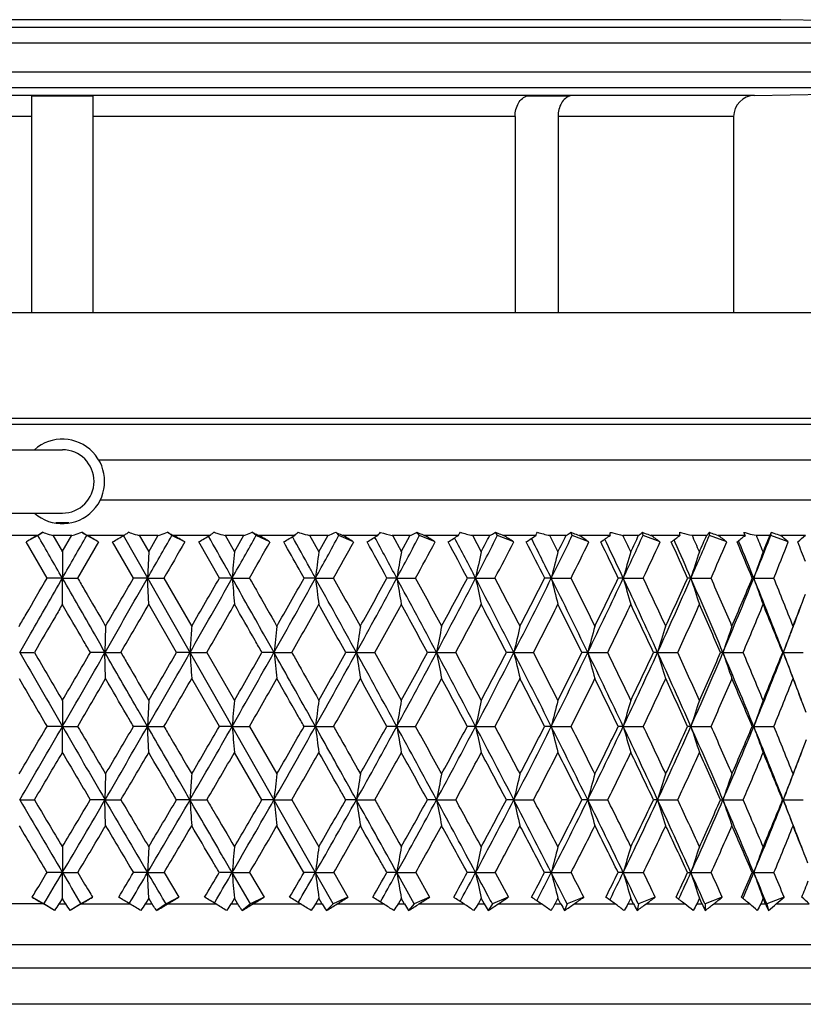
# Model space of a CAD drawing. Units: millimetres. Extents: x 0 to 297, y 0 to 210.
# Drawn here: x 68 to 83, y 89 to 108 of the extents above; entities that cross this region are included whole.
import ezdxf

# ---------------------------------------------------------------- set-up
doc = ezdxf.new("R2010")
doc.units = ezdxf.units.MM
doc.header["$LTSCALE"] = 16.335
doc.layers.get('0').update_dxf_attribs({"linetype": 'CONTINUOUS'})
doc.layers.add('A_STD', color=7, linetype='CONTINUOUS')

msp = doc.modelspace()

# ---------------------------------------------------------------- linework, layer by layer
at = {"color": 7, "linetype": 'Continuous'}
for p, q in [((82.538, 107.949), (55.355, 107.949)), ((90.602, 107.808), (82.538, 107.949)), ((47.291, 107.808), (90.602, 107.808)), ((46.996, 107.508), (90.896, 107.508)), ((46.996, 106.963), (90.896, 106.963)), ((47.291, 106.663), (90.602, 106.663)), ((82.039, 106.514), (90.602, 106.663)), ((82.039, 106.514), (55.853, 106.514)), ((68.371, 106.507), (69.521, 106.507)), ((68.371, 102.407), (68.371, 106.507)), ((69.521, 106.507), (69.521, 102.407)), ((77.742, 106.507), (78.555, 106.507)), ((68.371, 106.114), (60.382, 106.114)), ((77.511, 106.114), (69.521, 106.114)), ((77.511, 106.114), (77.511, 102.407)), ((81.646, 106.114), (78.324, 106.114)), ((78.324, 106.114), (78.324, 102.407)), ((52.196, 102.407), (85.696, 102.407)), ((50.196, 100.407), (87.696, 100.407)), ((46.086, 99.807), (68.946, 99.807)), ((69.634, 99.615), (87.196, 99.615)), ((69.666, 98.857), (87.196, 98.857)), ((46.046, 98.607), (68.946, 98.607)), ((68.579, 98.243), (68.484, 98.186)), ((68.85, 98.421), (68.826, 98.42)), ((69.067, 98.42), (69.043, 98.421)), ((69.409, 98.186), (69.314, 98.243)), ((71.019, 98.186), (70.934, 98.243)), ((72.613, 98.186), (72.54, 98.243)), ((74.18, 98.186), (74.118, 98.243)), ((75.706, 98.186), (75.656, 98.243)), ((77.182, 98.186), (77.144, 98.243)), ((78.594, 98.186), (78.569, 98.243)), ((79.933, 98.186), (79.922, 98.243)), ((81.189, 98.186), (81.19, 98.243)), ((82.351, 98.186), (82.365, 98.243)), ((68.478, 98.186), (67.78, 98.186)), ((68.658, 97.376), (68.261, 98.061)), ((68.484, 98.186), (68.263, 98.062)), ((69.128, 98.186), (68.765, 98.186)), ((68.766, 98.187), (68.948, 97.874)), ((68.945, 97.874), (69.127, 98.187)), ((69.632, 98.061), (69.235, 97.376)), ((69.63, 98.062), (69.409, 98.186)), ((70.113, 98.186), (69.415, 98.186)), ((70.293, 97.376), (69.897, 98.061)), ((74.073, 91.207), (70.101, 98.18)), ((70.761, 98.186), (70.4, 98.186)), ((70.401, 98.187), (70.582, 97.874)), ((70.58, 97.874), (70.76, 98.187)), ((71.261, 98.062), (71.019, 98.186)), ((71.74, 98.186), (71.047, 98.186)), ((71.918, 97.376), (71.526, 98.061)), ((72.381, 98.186), (72.024, 98.186)), ((72.025, 98.187), (72.204, 97.874)), ((72.202, 97.874), (72.38, 98.187)), ((72.874, 98.062), (72.613, 98.186)), ((73.345, 98.186), (72.663, 98.186)), ((73.974, 98.186), (73.624, 98.186)), ((73.625, 98.187), (73.801, 97.874)), ((73.799, 97.874), (73.974, 98.187)), ((74.457, 98.062), (74.18, 98.186)), ((74.917, 98.186), (74.251, 98.186)), ((75.529, 98.186), (75.189, 98.186)), ((75.19, 98.187), (75.361, 97.874)), ((75.359, 97.874), (75.529, 98.187)), ((75.998, 98.062), (75.706, 98.186)), ((76.443, 98.186), (75.798, 98.186)), ((77.035, 98.186), (76.706, 98.186)), ((76.707, 98.187), (76.872, 97.874)), ((77.485, 98.062), (77.182, 98.186)), ((77.913, 98.186), (77.293, 98.186)), ((78.478, 98.186), (78.164, 98.186)), ((78.165, 98.187), (78.323, 97.874)), ((78.908, 98.062), (78.594, 98.186)), ((79.314, 98.186), (78.724, 98.186)), ((79.24, 98.051), (79.21, 98.114)), ((79.849, 98.186), (79.552, 98.186)), ((80.254, 98.062), (79.933, 98.186)), ((80.636, 98.186), (80.082, 98.186)), ((80.54, 98.051), (80.519, 98.1)), ((81.137, 98.186), (80.859, 98.186)), ((81.515, 98.062), (81.189, 98.186)), ((81.869, 98.186), (81.354, 98.186)), ((81.753, 98.051), (81.739, 98.083)), ((82.332, 98.186), (82.076, 98.186)), ((82.68, 98.062), (82.351, 98.186)), ((83.004, 98.186), (82.532, 98.186)), ((68.946, 97.873), (68.946, 97.377)), ((70.581, 97.873), (70.559, 97.377)), ((68.946, 97.377), (68.659, 97.377)), ((68.946, 96.881), (68.946, 97.377)), ((68.946, 97.377), (69.234, 97.377)), ((70.559, 97.377), (70.294, 97.377)), ((70.581, 96.881), (70.559, 97.377)), ((70.559, 97.377), (70.867, 97.377)), ((70.868, 97.377), (71.395, 96.463)), ((72.159, 97.377), (71.919, 97.377)), ((72.159, 97.377), (72.485, 97.377)), ((73.735, 97.377), (73.521, 97.377)), ((73.735, 97.377), (74.076, 97.377)), ((75.274, 97.377), (75.088, 97.377)), ((75.274, 97.377), (75.629, 97.377)), ((76.765, 97.377), (76.609, 97.377)), ((76.765, 97.377), (77.13, 97.377)), ((78.196, 97.377), (78.071, 97.377)), ((78.196, 97.377), (78.569, 97.377)), ((79.558, 97.377), (79.464, 97.377)), ((79.558, 97.377), (79.935, 97.377)), ((80.838, 97.377), (80.777, 97.377)), ((80.838, 97.377), (81.218, 97.377)), ((82.028, 97.377), (82, 97.377)), ((82.028, 97.377), (82.406, 97.377)), ((71.107, 95.968), (70.58, 96.88)), ((69.764, 96.463), (69.753, 95.968)), ((68.14, 95.968), (68.416, 95.968)), ((69.753, 95.968), (69.477, 95.968)), ((69.764, 95.474), (69.753, 95.968)), ((69.753, 95.968), (70.052, 95.968)), ((71.361, 95.968), (71.108, 95.968)), ((71.361, 95.968), (71.679, 95.968)), ((71.68, 95.969), (72.204, 95.061)), ((72.951, 95.968), (72.723, 95.968)), ((72.951, 95.968), (73.285, 95.968)), ((74.51, 95.968), (74.309, 95.968)), ((74.51, 95.968), (74.859, 95.968)), ((76.026, 95.968), (75.855, 95.968)), ((76.026, 95.968), (76.387, 95.968)), ((77.489, 95.968), (77.348, 95.968)), ((77.489, 95.968), (77.859, 95.968)), ((78.887, 95.968), (78.777, 95.968)), ((78.887, 95.968), (79.262, 95.968)), ((80.209, 95.968), (80.131, 95.968)), ((80.209, 95.968), (80.588, 95.968)), ((81.445, 95.968), (81.4, 95.968)), ((81.445, 95.968), (81.825, 95.968)), ((82.586, 95.968), (82.574, 95.968)), ((82.586, 95.968), (82.963, 95.968)), ((71.917, 94.567), (71.393, 95.473)), ((68.946, 95.06), (68.946, 94.568)), ((70.581, 95.06), (70.559, 94.568)), ((68.946, 94.568), (68.658, 94.568)), ((68.946, 94.076), (68.946, 94.568)), ((68.946, 94.568), (69.235, 94.568)), ((70.559, 94.568), (70.293, 94.568)), ((70.581, 94.076), (70.559, 94.568)), ((70.559, 94.568), (70.868, 94.568)), ((72.159, 94.568), (71.918, 94.568)), ((72.159, 94.568), (72.486, 94.568)), ((72.487, 94.568), (73.006, 93.668)), ((73.735, 94.568), (73.52, 94.568)), ((73.735, 94.568), (74.077, 94.568)), ((75.274, 94.568), (75.088, 94.568)), ((75.274, 94.568), (75.63, 94.568)), ((76.765, 94.568), (76.608, 94.568)), ((76.765, 94.568), (77.131, 94.568)), ((78.196, 94.568), (78.071, 94.568)), ((78.196, 94.568), (78.57, 94.568)), ((79.558, 94.568), (79.464, 94.568)), ((79.558, 94.568), (79.936, 94.568)), ((80.838, 94.568), (80.776, 94.568)), ((80.838, 94.568), (81.218, 94.568)), ((82.028, 94.568), (82.407, 94.568)), ((72.721, 93.177), (72.202, 94.076)), ((69.764, 93.667), (69.753, 93.178)), ((68.14, 93.178), (68.417, 93.178)), ((69.753, 93.178), (69.475, 93.178)), ((69.764, 92.69), (69.753, 93.178)), ((69.753, 93.178), (70.053, 93.178)), ((71.361, 93.178), (71.107, 93.178)), ((71.361, 93.178), (71.68, 93.178)), ((72.951, 93.178), (72.722, 93.178)), ((72.951, 93.178), (73.286, 93.178)), ((73.288, 93.179), (73.801, 92.288)), ((74.51, 93.178), (74.308, 93.178)), ((74.51, 93.178), (74.86, 93.178)), ((76.026, 93.178), (75.854, 93.178)), ((76.026, 93.178), (76.388, 93.178)), ((77.489, 93.178), (77.347, 93.178)), ((77.489, 93.178), (77.86, 93.178)), ((78.887, 93.178), (78.776, 93.178)), ((78.887, 93.178), (79.263, 93.178)), ((80.209, 93.178), (80.13, 93.178)), ((80.209, 93.178), (80.589, 93.178)), ((81.445, 93.178), (81.825, 93.178)), ((82.586, 93.178), (82.574, 93.178)), ((82.586, 93.178), (82.964, 93.178)), ((73.518, 91.801), (73.004, 92.689)), ((68.946, 92.287), (68.946, 91.802)), ((70.581, 92.287), (70.559, 91.802)), ((68.946, 91.802), (68.657, 91.802)), ((68.946, 91.802), (69.236, 91.802)), ((68.946, 91.317), (68.946, 91.802)), ((70.559, 91.802), (70.292, 91.802)), ((70.559, 91.802), (70.869, 91.802)), ((70.581, 91.317), (70.559, 91.802)), ((70.87, 91.802), (71.148, 91.336)), ((72.159, 91.802), (71.917, 91.802)), ((72.505, 91.207), (72.159, 91.802)), ((72.159, 91.802), (72.487, 91.802)), ((72.489, 91.802), (72.763, 91.336)), ((73.735, 91.802), (73.519, 91.802)), ((73.735, 91.802), (74.079, 91.802)), ((74.08, 91.802), (74.349, 91.336)), ((75.274, 91.802), (75.086, 91.802)), ((75.603, 91.207), (75.274, 91.802)), ((75.274, 91.802), (75.631, 91.802)), ((75.632, 91.802), (75.893, 91.336)), ((76.765, 91.802), (76.607, 91.802)), ((76.765, 91.802), (77.132, 91.802)), ((77.134, 91.802), (77.385, 91.336)), ((78.196, 91.802), (78.069, 91.802)), ((78.196, 91.802), (78.571, 91.802)), ((79.558, 91.802), (79.462, 91.802)), ((79.558, 91.802), (79.937, 91.802)), ((80.838, 91.802), (81.219, 91.802)), ((82.028, 91.802), (82.408, 91.802)), ((68.59, 91.207), (67.668, 91.207)), ((68.595, 91.207), (68.377, 91.335)), ((68.797, 91.083), (68.59, 91.207)), ((68.797, 91.083), (68.595, 91.207)), ((68.88, 91.207), (69.013, 91.207)), ((68.947, 91.317), (68.881, 91.206)), ((69.012, 91.206), (68.945, 91.317)), ((69.298, 91.207), (69.096, 91.083)), ((69.303, 91.207), (69.096, 91.083)), ((69.516, 91.335), (69.298, 91.207)), ((69.303, 91.207), (70.225, 91.207)), ((70.213, 91.215), (70.267, 91.306)), ((70.515, 91.207), (70.646, 91.207)), ((70.582, 91.317), (70.516, 91.206)), ((70.646, 91.206), (70.58, 91.317)), ((70.909, 91.207), (70.729, 91.083)), ((71.147, 91.335), (70.909, 91.207)), ((70.935, 91.207), (71.851, 91.207)), ((71.822, 91.224), (71.87, 91.306)), ((72.137, 91.207), (72.267, 91.207)), ((72.204, 91.317), (72.138, 91.206)), ((72.267, 91.206), (72.202, 91.317)), ((72.505, 91.207), (72.348, 91.083)), ((72.762, 91.335), (72.505, 91.207)), ((72.553, 91.207), (73.454, 91.207)), ((73.41, 91.235), (73.451, 91.306)), ((73.735, 91.207), (73.863, 91.207)), ((73.801, 91.317), (73.737, 91.206)), ((73.862, 91.206), (73.799, 91.317)), ((74.073, 91.207), (73.942, 91.083)), ((74.347, 91.335), (74.073, 91.207)), ((74.143, 91.207), (75.023, 91.207)), ((74.964, 91.245), (74.998, 91.306)), ((75.297, 91.207), (75.421, 91.207)), ((75.361, 91.317), (75.299, 91.206)), ((75.421, 91.206), (75.359, 91.317)), ((75.603, 91.207), (75.497, 91.083)), ((75.892, 91.335), (75.603, 91.207)), ((75.693, 91.207), (76.546, 91.207)), ((76.471, 91.256), (76.498, 91.306)), ((76.811, 91.207), (76.93, 91.207)), ((76.872, 91.317), (76.812, 91.206)), ((76.93, 91.206), (76.87, 91.317)), ((77.082, 91.207), (77.003, 91.083)), ((77.383, 91.335), (77.082, 91.207)), ((77.192, 91.207), (78.011, 91.207)), ((77.922, 91.268), (77.942, 91.306)), ((78.264, 91.207), (78.379, 91.207)), ((78.323, 91.317), (78.266, 91.206)), ((78.378, 91.206), (78.321, 91.317)), ((78.499, 91.207), (78.447, 91.083)), ((78.81, 91.335), (78.499, 91.207)), ((78.628, 91.207), (79.407, 91.207)), ((79.304, 91.281), (79.316, 91.306)), ((79.647, 91.207), (79.755, 91.207)), ((79.703, 91.317), (79.648, 91.206)), ((79.755, 91.206), (79.701, 91.317)), ((79.844, 91.207), (79.819, 91.083)), ((80.163, 91.335), (79.844, 91.207)), ((79.991, 91.207), (80.724, 91.207)), ((80.608, 91.296), (80.612, 91.306)), ((80.948, 91.207), (81.049, 91.207)), ((81, 91.317), (80.95, 91.206)), ((81.049, 91.206), (80.999, 91.317)), ((81.429, 91.335), (81.105, 91.207)), ((81.105, 91.207), (81.108, 91.083)), ((81.27, 91.207), (81.95, 91.207)), ((81.822, 91.313), (81.826, 91.322)), ((82.158, 91.207), (82.251, 91.207)), ((82.206, 91.317), (82.159, 91.206)), ((82.252, 91.206), (82.205, 91.317)), ((82.601, 91.335), (82.274, 91.207)), ((82.274, 91.207), (82.305, 91.083)), ((82.454, 91.207), (83.078, 91.207)), ((87.03, 89.99), (50.863, 89.99)), ((86.082, 89.307), (51.811, 89.307))]:
    msp.add_line(p, q, dxfattribs=at)
for centre, radius, start, end in [((82.046, 106.114), 0.4, 91, 180), ((68.946, 99.207), 0.8, 228.6356, 131.3891), ((68.946, 99.207), 0.6, 270, 90), ((68.947, 79.562), 18.859, 90.1473, 90.2932), ((68.946, 79.724), 18.696, 90.0001, 90.1472), ((68.946, 79.643), 18.777, 89.7065, 89.9996), ((74.29, 91.658), 7.75, 121.824, 121.983), ((73.256, 96.176), 2.519, 124.8436, 125.2936), ((75.544, 100.035), 1.883, 252.1488, 259.1283), ((77.063, 100.096), 1.943, 252.4896, 259.3947), ((78.52, 100.122), 1.968, 252.6791, 259.5891), ((79.913, 100.156), 2.003, 252.783, 253.9391), ((81.214, 100.131), 1.977, 252.736, 253.9044), ((82.423, 100.08), 1.926, 252.5637, 254.9344), ((-214.809, 258.98), 329.342, 330.61435, 330.77587), ((-200.519, 252.712), 314.104, 330.36076, 330.50443), ((-141.282, 216.14), 245.635, 331.08617, 331.3017), ((-132.578, 212.543), 236.58, 330.86961, 331.05937), ((-218.036, -63.094), 334.174, 28.69834, 28.83233), ((-206.568, -54.069), 319.954, 28.25109, 28.40903), ((-96.441, 189.647), 194.935, 331.74888, 332.01869), ((-90.402, 187.257), 188.8, 331.57115, 331.8073), ((-139.339, -16.822), 244.284, 27.87098, 28.0529), ((-133.278, -11.479), 236.575, 27.39563, 27.60375), ((-66.02, 171.376), 160.821, 332.60431, 332.92873), ((-68.161, 173.988), 163.79, 332.30889, 332.43261), ((-61.464, 169.625), 156.296, 332.46741, 332.75026), ((-92.347, 11.114), 191.007, 26.84752, 27.07808), ((-88.729, 14.712), 186.272, 26.34553, 26.60343), ((-43.92, 157.851), 136.27, 333.65438, 334.03364), ((-45.265, 159.851), 138.257, 333.36663, 333.51181), ((-40.278, 156.476), 132.732, 333.56049, 333.89028), ((-60.955, 30.02), 155.738, 25.62606, 25.90592), ((79.905, 100.126), 1.972, 253.9214, 259.6867), ((-54.585, 34.179), 148.627, 25.37551, 25.50928), ((-27.107, 147.341), 117.787, 334.9007, 335.33484), ((-27.929, 148.928), 119.125, 334.62258, 334.78928), ((-24.074, 146.204), 114.902, 334.85212, 335.22892), ((-38.453, 43.779), 130.722, 24.20533, 24.53496), ((81.209, 100.111), 1.956, 253.8905, 259.6984), ((-13.91, 138.881), 103.44, 336.34409, 336.83279), ((-33.776, 46.964), 125.561, 23.92002, 24.07654), ((-14.362, 140.176), 104.322, 336.0778, 336.26593), ((-11.305, 137.908), 101.013, 336.34321, 336.76675), ((-21.556, 54.301), 112.157, 22.5853, 22.96486), ((82.419, 100.064), 1.909, 254.9252, 259.6358), ((-3.336, 131.894), 92.079, 337.98404, 338.52643), ((-18, 56.847), 108.279, 22.26552, 22.44481), ((-3.512, 132.973), 92.625, 337.73202, 337.94132), ((-1.05, 131.039), 89.991, 338.03318, 338.50272), ((-8.837, 62.5), 98.352, 20.96605, 21.19644), ((267.343, 80.553), 195.908, 174.92807, 175.07378), ((205.93, 80.394), 133.282, 172.46433, 172.67949), ((176.586, 80.177), 102.761, 170.08425, 170.36504), ((160.027, 79.911), 85.075, 167.81102, 168.15275), ((149.818, 79.601), 73.794, 165.66445, 166.06182), ((-58.59, 32.666), 152.553, 25.09917, 25.37928), ((143.193, 79.259), 66.164, 163.66075, 164.1081), ((-36.903, 45.8), 128.542, 23.65575, 23.98445), ((138.868, 78.861), 60.913, 161.81303, 162.30372), ((-20.553, 55.898), 110.649, 22.01579, 22.39309), ((135.846, 78.487), 57.037, 160.1298, 160.6591), ((-357.444, 341.188), 492.575, 330.14336, 330.33209), ((-385.119, 360.74), 526.08, 329.84435, 329.95939), ((-213.853, 258.44), 328.245, 330.332, 330.61455), ((-225.403, 267.584), 342.593, 330.03402, 330.21029), ((257.666, 113.366), 186.194, 184.92618, 185.07937), ((-141.045, 216.008), 245.365, 330.70993, 331.08635), ((-147.095, 221.425), 253.099, 330.41415, 330.65177), ((-345.253, -134.053), 478.654, 28.72182, 28.91425), ((199.378, 113.517), 126.676, 187.32044, 187.54665), ((-317.681, -121.092), 448.557, 29.01323, 29.1468), ((-96.608, 189.736), 195.125, 331.27843, 331.74899), ((-100.161, 193.381), 199.822, 330.98613, 331.28535), ((-201.895, -51.563), 314.652, 27.96107, 28.25184), ((171.567, 113.724), 97.671, 189.63488, 189.93009), ((-189.057, -46.007), 301.029, 28.24736, 28.445), ((-66.397, 171.571), 161.246, 332.03922, 332.60438), ((-68.63, 174.235), 164.321, 331.75185, 332.11298), ((-129.412, -9.481), 232.223, 27.00602, 27.39674), ((155.906, 113.978), 80.863, 191.84715, 192.20643), ((-121.895, -6.443), 224.478, 27.28562, 27.5484), ((-44.403, 158.091), 136.81, 332.99428, 333.65443), ((-45.85, 160.146), 138.911, 332.71345, 333.13679), ((-85.387, 16.361), 182.546, 25.85477, 26.34706), ((146.276, 114.273), 70.144, 193.93808, 194.35584), ((-80.375, 18.286), 177.537, 26.12593, 26.45489), ((-27.709, 147.623), 118.452, 334.14578, 334.90047), ((-28.568, 149.233), 119.833, 333.87303, 334.35872), ((-55.701, 34.014), 149.364, 24.50595, 25.10116), ((140.048, 114.598), 62.894, 195.89179, 196.36208), ((-52.059, 35.37), 145.835, 24.76667, 25.16273), ((-14.527, 139.152), 104.113, 335.49473, 336.34375), ((-15.009, 140.465), 105.031, 335.23218, 335.78003), ((-34.315, 46.928), 125.719, 22.95924, 23.6582), ((136.002, 114.978), 57.904, 197.69619, 198.21203), ((-31.502, 47.964), 123.076, 23.20728, 23.67099), ((-3.929, 132.134), 92.718, 337.04158, 337.9836), ((-4.133, 133.23), 93.297, 336.79149, 337.40077), ((-18.226, 56.834), 108.141, 21.21596, 22.01868), ((133.189, 115.334), 54.221, 199.3409, 199.8972), ((-15.948, 57.678), 106.065, 21.44884, 21.98023), ((4.649, 127.158), 83.935, 338.54999, 338.99539), ((-328.451, 327.522), 460.893, 329.84081, 329.97193), ((-199.772, 252.285), 313.243, 330.06422, 330.25664), ((-132.498, 212.497), 236.488, 330.47843, 330.73219), ((-371.617, -152.756), 510.6, 29.15144, 29.26876), ((-90.7, 187.418), 189.138, 331.0849, 331.40022), ((-212.505, -60.075), 327.873, 28.4196, 28.60107), ((-61.982, 169.895), 156.881, 331.88558, 332.26278), ((-134.785, -14.425), 239.138, 27.49213, 27.73888), ((-40.919, 156.795), 133.448, 332.88266, 333.32199), ((-88.413, 13.094), 186.602, 26.36691, 26.68006), ((-24.769, 146.532), 115.67, 334.07819, 334.57971), ((-57.474, 31.678), 151.882, 25.04219, 25.42274), ((-12.005, 138.217), 101.778, 335.47365, 336.03706), ((-35.337, 45.167), 127.311, 23.51715, 23.96581), ((-1.715, 131.309), 90.709, 337.06939, 337.69381), ((-18.754, 55.454), 109.128, 21.79254, 22.30947), ((4.653, 126.22), 83.599, 338.78506, 339.42496), ((231.578, 78.865), 159.546, 173.66756, 173.84624), ((189.968, 78.673), 116.747, 171.23516, 171.4807), ((168.047, 78.426), 93.678, 168.8989, 169.20703), ((155.033, 78.131), 79.569, 166.68039, 167.04612), ((146.771, 77.798), 70.274, 164.5977, 165.01559), ((141.43, 77.402), 63.975, 162.66572, 163.1292), ((137.73, 77.025), 59.387, 160.89457, 161.39882), ((135.204, 76.642), 56.055, 159.2926, 159.8321), ((490.225, 338.251), 486.679, 209.8564, 210.04669), ((518.218, 357.951), 520.533, 210.21827, 210.33402), ((-379.666, 357.566), 519.771, 329.66589, 329.78182), ((-352.332, 338.251), 486.679, 329.95331, 330.1436), ((-211.22, 256.938), 325.213, 330.04793, 330.33228), ((-222.62, 265.975), 339.379, 329.7609, 329.93821), ((313.192, 111.692), 242.342, 183.72016, 183.83723), ((-139.628, 215.212), 243.739, 330.33206, 330.71021), ((-145.663, 220.609), 251.451, 330.04653, 330.28509), ((219.923, 111.814), 147.824, 186.15373, 186.34637), ((-95.891, 189.342), 194.306, 330.80673, 331.27869), ((-99.531, 193.03), 199.101, 330.52392, 330.8237), ((-335.586, -128.759), 467.633, 28.52677, 28.72225), ((181.489, 111.993), 108.173, 188.51927, 188.78398), ((-308.933, -116.246), 438.557, 28.80451, 28.94001), ((-66.138, 171.433), 160.952, 331.47357, 332.03947), ((-68.439, 174.131), 164.104, 331.1947, 331.55595), ((-194.795, -47.798), 306.615, 27.6659, 27.96178), ((161.294, 112.223), 86.803, 190.79294, 191.12512), ((-182.447, -42.462), 293.529, 27.93803, 28.13888), ((-44.449, 158.113), 136.861, 332.33456, 332.99454), ((-45.933, 160.188), 139.004, 332.06104, 332.48395), ((-123.649, -6.548), 225.757, 26.60882, 27.00704), ((149.347, 112.497), 73.734, 192.95385, 193.34811), ((-116.451, -3.642), 218.355, 26.87374, 27.14122), ((-27.854, 147.693), 118.613, 333.39172, 334.14586), ((-28.815, 149.355), 120.108, 333.1252, 333.60987), ((-80.479, 18.735), 177.094, 25.35372, 25.85615), ((141.797, 112.807), 65.125, 194.98439, 195.43485), ((-75.695, 20.574), 172.327, 25.60963, 25.94496), ((-14.753, 139.255), 104.362, 334.64692, 335.49477), ((-15.343, 140.62), 105.399, 334.3892, 334.93545), ((-51.412, 35.964), 144.653, 23.89955, 24.50771), ((136.841, 113.143), 59.18, 196.87035, 197.37088), ((-47.946, 37.26), 141.308, 24.14442, 24.54861), ((-4.183, 132.242), 92.994, 336.10122, 337.04159), ((-4.495, 133.385), 93.691, 335.85432, 336.46155), ((-30.516, 48.533), 121.595, 22.24658, 22.96138), ((133.61, 113.525), 55.04, 198.6012, 199.1447), ((-27.843, 49.526), 119.098, 22.47814, 22.9518), ((4.457, 126.296), 83.809, 337.75436, 338.78501), ((4.365, 127.27), 84.241, 337.52052, 338.18744), ((-15.577, 57.861), 105.3, 20.69319, 21.21629), ((131.355, 113.88), 51.954, 200.1679, 200.7495), ((461.41, 324.651), 455.185, 210.23063, 210.36275), ((-324.084, 324.982), 455.842, 329.63734, 329.76928), ((-197.632, 251.05), 310.772, 329.76624, 329.95945), ((-131.381, 211.863), 235.203, 330.08601, 330.3404), ((-90.124, 187.099), 188.48, 330.59784, 330.91359), ((-361.192, -146.952), 498.669, 28.96841, 29.0875), ((-61.804, 169.799), 156.678, 331.30365, 331.68081), ((-205.049, -56.052), 319.401, 28.13612, 28.32065), ((-40.99, 156.831), 133.528, 332.20558, 332.64431), ((-128.806, -11.325), 232.403, 27.10624, 27.35753), ((-24.989, 146.64), 115.916, 333.30589, 333.80622), ((-83.353, 15.59), 180.96, 25.87665, 26.19602), ((-12.302, 138.353), 102.104, 334.60655, 335.16822), ((-53.069, 33.723), 147.026, 24.44588, 24.83445), ((-2.032, 131.444), 91.054, 336.10867, 336.73093), ((-31.444, 46.848), 123.071, 22.81366, 23.27218), ((6.382, 125.574), 82.106, 337.81193, 338.49332), ((-15.694, 56.669), 105.835, 21.13809, 21.50944), ((270.372, 77.335), 198.961, 174.88893, 175.03124), ((208.001, 77.169), 135.389, 172.40655, 172.61667), ((178.193, 76.944), 104.417, 170.00887, 170.28303), ((161.368, 76.666), 86.476, 167.71932, 168.0529), ((150.991, 76.345), 75.04, 165.55787, 165.94566), ((144.253, 75.989), 67.31, 163.54083, 163.97726), ((139.852, 75.575), 61.995, 161.68132, 162.15989), ((136.773, 75.186), 58.075, 159.98786, 160.50387), ((-371.734, 352.916), 510.576, 329.48549, 329.60272), ((-344.811, 333.897), 477.989, 329.76106, 329.95369), ((482.704, 333.897), 477.989, 210.04631, 210.23894), ((510.64, 353.512), 511.751, 210.39741, 210.51438), ((-206.974, 254.489), 320.311, 329.76111, 330.04842), ((-218.309, 263.455), 334.385, 329.48538, 329.66432), ((-137.003, 213.714), 240.716, 329.95122, 330.33262), ((-143.071, 219.109), 248.456, 329.67637, 329.91667), ((251.136, 110.128), 179.652, 184.96872, 185.12609), ((-94.213, 188.402), 192.383, 330.33213, 330.80734), ((-97.882, 192.093), 197.204, 330.05926, 330.36074), ((194.976, 110.278), 122.255, 187.38328, 187.61562), ((-65.062, 170.846), 159.727, 330.90526, 331.47418), ((-67.432, 173.574), 162.952, 330.63551, 330.99819), ((-323.671, -122.288), 454.074, 28.32795, 28.52735), ((168.215, 110.483), 94.294, 189.71691, 190.02006), ((-298.359, -110.439), 426.493, 28.59205, 28.72993), ((-43.766, 157.753), 136.088, 331.67251, 332.33514), ((-45.391, 159.899), 138.39, 331.40725, 331.83103), ((-186.239, -43.318), 296.957, 27.36452, 27.66685), ((153.171, 110.735), 78.098, 191.94703, 192.31587), ((-174.626, -38.322), 284.679, 27.62257, 27.82732), ((-27.445, 147.487), 118.155, 332.63608, 333.39232), ((-28.529, 149.208), 119.787, 332.37666, 332.86175), ((-116.831, -3.138), 218.133, 26.20263, 26.61018), ((143.944, 111.026), 67.776, 194.05428, 194.48302), ((-110.117, -0.44), 211.258, 26.45301, 26.72614), ((-14.517, 139.142), 104.1, 333.79813, 334.64753), ((-15.217, 140.558), 105.259, 333.54616, 334.09239), ((-74.758, 21.44), 170.766, 24.84063, 25.35552), ((137.995, 111.349), 60.799, 196.02268, 196.50519), ((-70.328, 23.139), 166.379, 25.08151, 25.4244), ((-4.042, 132.178), 92.839, 335.16032, 336.10186), ((-4.456, 133.367), 93.647, 334.91762, 335.52448), ((-46.472, 38.147), 139.252, 23.27788, 23.90182), ((134.053, 111.694), 55.902, 197.8396, 198.3696), ((-43.281, 39.343), 136.2, 23.50719, 23.92096), ((4.565, 126.251), 83.692, 336.72329, 337.75503), ((4.374, 127.265), 84.23, 336.49194, 337.15829), ((82.028, 103.96), 9.392, 269.8238, 269.9989), ((-26.182, 50.3), 116.914, 21.5154, 22.24932), ((131.483, 112.077), 52.463, 199.4961, 200.0666), ((-23.733, 51.218), 114.653, 21.73084, 22.21612), ((11.694, 121.998), 76.515, 338.26825, 338.79274), ((-317.551, 321.15), 448.268, 329.43181, 329.56504), ((454.578, 320.64), 447.263, 210.43481, 210.56834), ((-193.898, 248.87), 306.449, 329.46573, 329.66049), ((-129.085, 210.538), 232.552, 329.69098, 329.94695), ((-88.74, 186.316), 186.889, 330.10847, 330.42556), ((-60.94, 169.324), 155.693, 330.71981, 331.09804), ((-348.278, -139.817), 483.915, 28.78191, 28.9033), ((-40.415, 156.526), 132.877, 331.52704, 331.96668), ((-196.025, -51.24), 309.174, 27.84681, 28.03521), ((-24.655, 146.469), 115.54, 332.53277, 333.0336), ((-121.704, -7.705), 224.431, 26.71179, 26.96876), ((-12.116, 138.263), 101.898, 333.73922, 334.30098), ((-77.434, 18.445), 174.389, 25.37483, 25.70186), ((-1.926, 131.396), 90.937, 335.14815, 335.77021), ((-47.98, 36.02), 141.443, 23.8348, 24.23314), ((6.464, 125.54), 82.018, 336.76024, 337.44132), ((-26.991, 48.706), 118.246, 22.09212, 22.56257), ((11.708, 121.117), 76.186, 338.48599, 339.21965), ((233.584, 75.658), 161.587, 173.60085, 173.77537), ((191.456, 75.457), 118.282, 171.14353, 171.38328), ((169.261, 75.198), 94.953, 168.78396, 169.08473), ((156.083, 74.89), 80.694, 166.54403, 166.90092), ((147.716, 74.542), 71.308, 164.44199, 164.84961), ((142.304, 74.128), 64.952, 162.49278, 162.94471), ((138.556, 73.734), 60.331, 160.70654, 161.19804), ((135.997, 73.333), 56.978, 159.0915, 159.6172), ((339.295, 251.237), 313.859, 210.2383, 210.52955), ((351.101, 260.442), 328.461, 210.61279, 210.79353), ((-212.513, 260.029), 327.652, 329.20625, 329.38744), ((-201.402, 251.237), 313.859, 329.47045, 329.7617), ((473.214, 328.361), 467.003, 210.23849, 210.43414), ((500.628, 347.605), 500.127, 210.57887, 210.6975), ((-133.379, 211.614), 236.529, 329.566, 329.95191), ((-139.377, 216.941), 244.172, 329.30211, 329.54493), ((303.815, 108.468), 232.956, 183.76318, 183.88354), ((-91.739, 186.99), 189.534, 329.85291, 330.33288), ((-95.402, 190.658), 194.339, 329.59033, 329.89442), ((214.25, 108.589), 142.138, 186.22453, 186.42256), ((-63.329, 169.879), 157.741, 330.33233, 330.90604), ((-65.724, 172.607), 160.99, 330.07211, 330.4373), ((177.387, 108.767), 104.052, 188.61659, 188.88862), ((-42.53, 157.085), 134.684, 331.00604, 331.67329), ((-44.151, 159.219), 136.976, 330.74933, 331.17557), ((-309.975, -114.911), 438.518, 28.12452, 28.32862), ((158.052, 108.996), 83.537, 190.91511, 191.25638), ((-285.894, -103.653), 412.301, 28.37482, 28.51563), ((-26.55, 147.022), 117.146, 331.87626, 332.63686), ((-27.656, 148.747), 118.8, 331.62435, 332.11159), ((-176.542, -38.305), 286.041, 27.05561, 27.3656), ((146.641, 109.269), 71, 193.09892, 193.50381), ((-165.557, -33.585), 274.448, 27.29941, 27.50892), ((-13.849, 138.812), 103.356, 332.94539, 333.79889), ((-14.588, 140.242), 104.555, 332.69972, 333.24779), ((-109.194, 0.614), 209.625, 25.78565, 26.20417), ((139.454, 109.577), 62.748, 195.15022, 195.61264), ((-102.875, 3.155), 203.173, 26.02132, 26.30124), ((-3.519, 131.935), 92.262, 334.21559, 335.16108), ((-3.981, 133.142), 93.122, 333.9778, 334.58623), ((-68.413, 24.371), 163.777, 24.31321, 24.84267), ((134.756, 109.912), 57.057, 197.0547, 197.5683), ((-64.259, 25.97), 159.682, 24.53887, 24.89078), ((5.009, 126.058), 83.208, 335.68831, 336.72407), ((4.739, 127.105), 83.832, 335.46038, 336.12798), ((81.445, 111.558), 18.38, 269.8566, 269.999), ((-41.04, 40.477), 133.341, 22.63816, 23.28043), ((131.708, 110.291), 53.096, 198.8018, 199.3594), ((-38.057, 41.606), 130.506, 22.85172, 23.27684), ((12.101, 120.961), 75.763, 337.36367, 338.48686), ((12.013, 121.869), 76.171, 337.14757, 337.87288), ((-22.338, 51.813), 112.783, 20.99503, 21.51614), ((129.597, 110.645), 50.151, 200.3827, 200.9789), ((326.164, 245.543), 299.912, 210.64132, 210.83869), ((-188.898, 245.916), 300.642, 329.16155, 329.35844), ((446.05, 315.593), 437.353, 210.6415, 210.7768), ((-125.823, 208.627), 228.772, 329.29183, 329.55014), ((-86.523, 185.037), 184.33, 329.61479, 329.93422), ((-59.402, 168.458), 153.928, 330.13178, 330.51221), ((-39.39, 155.967), 131.709, 330.84481, 331.28618), ((-333.522, -131.726), 467.087, 28.59111, 28.71523), ((-23.924, 146.087), 114.716, 331.75631, 332.25857), ((-185.861, -45.887), 297.686, 27.55036, 27.74329), ((-11.582, 137.997), 101.301, 332.86888, 333.4318), ((-113.8, -3.744), 215.591, 26.30699, 26.57054), ((-1.473, 131.184), 90.437, 334.1847, 334.808), ((-70.914, 21.521), 167.179, 24.85915, 25.19501), ((6.85, 125.372), 81.597, 335.70557, 336.38784), ((-42.421, 38.459), 135.372, 23.20616, 23.6157), ((13.781, 120.324), 74.32, 337.43144, 338.1708), ((-22.553, 50.493), 113.462, 21.44845, 21.83261), ((272.262, 74.152), 200.88, 174.82034, 174.95935), ((209.317, 73.977), 136.749, 172.30531, 172.51051), ((179.237, 73.74), 105.521, 169.87683, 170.14447), ((162.262, 73.448), 87.444, 167.55874, 167.88427), ((151.793, 73.11), 75.933, 165.37131, 165.74956), ((144.998, 72.735), 68.162, 163.33099, 163.75648), ((140.561, 72.301), 62.826, 161.45093, 161.91728), ((137.459, 71.891), 58.899, 159.73964, 160.24222), ((-196.738, 248.487), 308.445, 329.34203, 329.47035), ((334.631, 248.487), 308.445, 210.52965, 210.65797), ((-135.53, 214.651), 239.696, 329.03825, 329.16822), ((-130.619, 209.994), 233.328, 329.42447, 329.56576), ((-92.705, 189.07), 191.209, 329.26028, 329.4228), ((-89.783, 185.855), 187.273, 329.67711, 329.85265), ((243.641, 106.927), 172.148, 185.04061, 185.20247), ((-63.765, 171.475), 158.728, 329.67617, 329.87107), ((-61.896, 169.063), 156.093, 330.12243, 330.33207), ((189.933, 107.078), 117.198, 187.48944, 187.72835), ((-42.694, 158.399), 135.304, 330.28764, 330.51485), ((-41.454, 156.49), 133.454, 330.76216, 331.00578), ((164.382, 107.282), 90.443, 189.85548, 190.16707), ((-26.547, 148.145), 117.538, 331.09702, 331.35647), ((-25.723, 146.58), 116.209, 331.59851, 331.87601), ((150.054, 107.535), 74.959, 192.11569, 192.49463), ((-13.722, 139.792), 103.579, 332.10694, 332.39855), ((-13.195, 138.478), 102.622, 332.63393, 332.94514), ((-169.245, -34.578), 277.847, 26.91781, 27.05541), ((141.293, 107.827), 65.1, 194.25042, 194.69069), ((-156.611, -28.973), 264.382, 27.06859, 27.18219), ((-3.278, 132.797), 92.339, 333.32006, 333.64358), ((-2.981, 131.675), 91.665, 333.87073, 334.21535), ((-103.502, 3.365), 203.302, 25.59941, 25.78537), ((135.67, 108.15), 58.445, 196.24352, 196.73873), ((-95.804, 6.601), 195.307, 25.71249, 25.86449), ((5.365, 126.817), 83.143, 334.73849, 335.09348), ((5.475, 125.849), 82.697, 335.31061, 335.68806), ((80.838, 119.617), 27.815, 269.871, 270.0003), ((-63.721, 26.492), 158.627, 24.07738, 24.31283), ((131.963, 108.495), 53.782, 198.0823, 198.626), ((-58.386, 28.645), 153.229, 24.15018, 24.34151), ((12.583, 121.627), 75.551, 336.36332, 336.74897), ((12.525, 120.785), 75.304, 336.96769, 337.36338), ((82.028, 98.13), 6.328, 269.7295, 269.9989), ((-37.048, 42.143), 129.016, 22.35187, 22.63768), ((129.563, 108.876), 50.508, 199.7579, 200.3428), ((-33.038, 43.715), 125.062, 22.38176, 22.6131), ((18.671, 117.049), 69.219, 338.19374, 338.46802), ((22.978, 12.759), 91.577, 58.79026, 58.94054), ((40.129, 142.187), 59.565, 300.91259, 301.14434), ((51.542, 57.814), 39.084, 58.3444, 58.693), ((55.761, 118.631), 32.157, 301.0531, 301.4794), ((60.825, 70.802), 23.998, 57.6862, 58.2452), ((75.585, 92.207), 1.991, 210.1525, 214.3799), ((62.761, 109.408), 21.467, 301.3892, 302.02), ((66.084, 77.129), 16.677, 56.798, 57.5855), ((77.37, 92.307), 2.237, 209.4474, 213.1709), ((67.228, 104.353), 15.636, 301.9299, 302.7803), ((69.803, 80.944), 12.28, 55.6549, 56.6959), ((79.205, 92.445), 2.59, 208.5457, 211.7229), ((70.579, 101.092), 11.893, 302.6896, 303.7813), ((72.74, 83.522), 9.319, 54.2244, 55.5519), ((81.167, 92.655), 3.142, 207.4452, 210.0279), ((73.313, 98.784), 9.256, 303.6891, 305.0509), ((75.196, 85.385), 7.185, 52.4641, 54.121), ((83.465, 93.028), 4.133, 206.1442, 208.0784), ((75.643, 97.056), 7.288, 304.9565, 306.626), ((77.314, 86.786), 5.583, 50.3209, 52.3613), ((86.873, 93.879), 6.408, 204.6411, 205.869), ((77.675, 95.717), 5.767, 306.5284, 308.5534), ((79.165, 87.862), 4.353, 47.729, 50.2197), ((97.699, 97.744), 16.774, 202.936, 203.3974), ((79.463, 94.661), 4.569, 308.4519, 310.8915)]:
    msp.add_arc(centre, radius, start, end, dxfattribs=at)
for centre, major_axis, ratio, start_param, end_param in [((68.946, 98.186), (18.75, 10.844), 0.010836, 1.58953, 1.601014), ((68.946, 98.186), (18.75, -10.844), 0.010836, 1.540578, 1.552063), ((68.946, 98.186), (18.748, 10.835), 0.02699, -1.535612, -1.524128), ((68.946, 98.186), (18.743, -10.808), 0.048673, 1.475104, 1.486589), ((68.946, 98.186), (18.737, 10.778), 0.064842, -1.470031, -1.458546), ((68.946, 98.186), (18.727, -10.725), 0.086555, 1.409305, 1.42079), ((68.946, 98.186), (18.718, 10.674), 0.102753, -1.404014, -1.392529), ((68.946, 98.186), (18.704, -10.593), 0.124512, 1.342916, 1.354401), ((68.946, 98.186), (18.691, 10.522), 0.140749, -1.337286, -1.325802), ((68.946, 98.186), (18.673, -10.413), 0.162563, 1.275648, 1.287133), ((68.946, 98.186), (18.659, 10.32), 0.178842, -1.269546, -1.258062), ((68.946, 98.186), (18.638, -10.181), 0.200712, 1.207177, 1.218661), ((68.946, 98.186), (18.622, 10.065), 0.217027, -1.200451, -1.188967), ((68.946, 98.186), (18.6, -9.894), 0.238936, 1.13713, 1.148615), ((68.946, 98.186), (18.584, 9.754), 0.25527, -1.129603, -1.118119), ((68.946, 98.186), (18.562, -9.548), 0.277181, 1.065071, 1.076556), ((68.946, 98.186), (18.547, 9.382), 0.293494, -1.056532, -1.045048), ((68.946, 98.186), (18.527, -9.138), 0.315339, 0.99048, 1.001965), ((68.946, 98.186), (18.514, 8.942), 0.331566, -0.980677, -0.969193), ((68.946, 98.186), (18.499, -8.657), 0.353234, 0.912735, 0.92422), ((68.946, 98.186), (18.49, 8.428), 0.369272, -0.901366, -0.889881), ((68.946, 91.207), (18.75, -11.265), 0.00839, -1.596133, -1.58476), ((68.946, 91.207), (18.75, 11.265), 0.00839, -1.556833, -1.545459), ((68.946, 91.207), (18.747, -11.252), 0.03014, 1.520623, 1.531997), ((68.946, 91.207), (18.743, 11.232), 0.046932, -1.492644, -1.48127), ((68.946, 91.207), (18.734, -11.193), 0.068709, 1.456296, 1.467669), ((68.946, 91.207), (18.726, 11.152), 0.085532, -1.428154, -1.41678), ((68.946, 91.207), (18.712, -11.086), 0.107363, 1.391523, 1.402897), ((68.946, 91.207), (18.7, 11.024), 0.124236, -1.363105, -1.351731), ((68.946, 91.207), (18.682, -10.931), 0.146141, 1.326035, 1.337408), ((68.946, 91.207), (18.666, 10.848), 0.163077, -1.297213, -1.285839), ((68.946, 91.207), (18.645, -10.725), 0.18507, 1.259529, 1.270903), ((68.946, 91.207), (18.627, 10.619), 0.202076, -1.230159, -1.218785), ((68.946, 91.207), (18.603, -10.466), 0.22416, 1.19166, 1.203034), ((68.946, 91.207), (18.583, 10.336), 0.241233, -1.161573, -1.150199), ((68.946, 91.207), (18.558, -10.151), 0.263393, 1.122021, 1.133394), ((68.946, 91.207), (18.539, 9.995), 0.280513, -1.091015, -1.079641), ((68.946, 91.207), (18.515, -9.774), 0.302712, 1.050122, 1.061496), ((68.946, 91.207), (18.498, 9.588), 0.319836, -1.017955, -1.006581), ((68.946, 91.207), (18.477, -9.328), 0.341999, 0.975372, 0.986745), ((68.946, 91.207), (18.462, 9.11), 0.359054, -0.941743, -0.93037), ((68.946, 91.207), (18.447, -8.805), 0.381057, 0.897043, 0.908416)]:
    msp.add_ellipse(centre, major_axis=major_axis, ratio=ratio, start_param=start_param, end_param=end_param, dxfattribs=at)
for points, knots in [([(77.511, 106.114), (77.511, 106.16), (77.522, 106.249), (77.569, 106.369), (77.642, 106.461), (77.708, 106.498), (77.742, 106.507)], [0, 0, 0, 0, 0.281893, 0.547823, 0.787134, 1, 1, 1, 1]), ([(78.555, 106.507), (78.522, 106.498), (78.455, 106.461), (78.382, 106.369), (78.335, 106.249), (78.324, 106.16), (78.324, 106.114)], [0, 0, 0, 0, 0.212912, 0.452235, 0.718132, 1, 1, 1, 1]), ([(68.478, 98.186), (68.485, 98.19), (68.519, 98.209), (68.553, 98.228), (68.579, 98.243)], [0, 0, 0, 0, 0.216654, 1, 1, 1, 1]), ([(68.579, 98.243), (68.595, 98.237), (68.656, 98.215), (68.718, 98.197), (68.765, 98.186)], [0, 0, 0, 0, 0.25418, 1, 1, 1, 1]), ([(69.128, 98.186), (69.143, 98.19), (69.206, 98.206), (69.268, 98.226), (69.314, 98.243)], [0, 0, 0, 0, 0.245934, 1, 1, 1, 1]), ([(69.314, 98.243), (69.323, 98.238), (69.357, 98.219), (69.391, 98.2), (69.415, 98.186)], [0, 0, 0, 0, 0.279384, 1, 1, 1, 1]), ([(70.203, 98.243), (70.219, 98.237), (70.284, 98.215), (70.35, 98.197), (70.4, 98.186)], [0, 0, 0, 0, 0.253292, 1, 1, 1, 1]), ([(70.761, 98.186), (70.776, 98.19), (70.834, 98.206), (70.892, 98.226), (70.934, 98.243)], [0, 0, 0, 0, 0.244884, 1, 1, 1, 1]), ([(70.934, 98.243), (70.944, 98.238), (70.982, 98.218), (71.019, 98.199), (71.047, 98.186)], [0, 0, 0, 0, 0.275017, 1, 1, 1, 1]), ([(71.817, 98.243), (71.834, 98.237), (71.902, 98.215), (71.971, 98.197), (72.024, 98.186)], [0, 0, 0, 0, 0.252551, 1, 1, 1, 1]), ([(72.381, 98.186), (72.394, 98.19), (72.448, 98.206), (72.501, 98.226), (72.54, 98.243)], [0, 0, 0, 0, 0.243578, 1, 1, 1, 1]), ([(72.54, 98.243), (72.551, 98.238), (72.591, 98.218), (72.633, 98.199), (72.663, 98.186)], [0, 0, 0, 0, 0.271164, 1, 1, 1, 1]), ([(73.345, 98.186), (73.353, 98.196), (73.374, 98.215), (73.396, 98.233), (73.409, 98.243)], [0, 0, 0, 0, 0.435944, 1, 1, 1, 1]), ([(73.409, 98.243), (73.426, 98.237), (73.497, 98.215), (73.569, 98.197), (73.624, 98.186)], [0, 0, 0, 0, 0.251923, 1, 1, 1, 1]), ([(73.974, 98.186), (73.986, 98.19), (74.035, 98.206), (74.083, 98.226), (74.118, 98.243)], [0, 0, 0, 0, 0.241913, 1, 1, 1, 1]), ([(74.118, 98.243), (74.129, 98.238), (74.173, 98.218), (74.218, 98.199), (74.251, 98.186)], [0, 0, 0, 0, 0.267742, 1, 1, 1, 1]), ([(74.917, 98.186), (74.922, 98.196), (74.938, 98.215), (74.956, 98.233), (74.967, 98.243)], [0, 0, 0, 0, 0.428866, 1, 1, 1, 1]), ([(75.529, 98.186), (75.54, 98.19), (75.584, 98.206), (75.626, 98.226), (75.656, 98.243)], [0, 0, 0, 0, 0.239731, 1, 1, 1, 1]), ([(75.656, 98.243), (75.669, 98.238), (75.715, 98.218), (75.763, 98.199), (75.798, 98.186)], [0, 0, 0, 0, 0.264673, 1, 1, 1, 1]), ([(76.443, 98.186), (76.446, 98.196), (76.457, 98.216), (76.47, 98.233), (76.479, 98.243)], [0, 0, 0, 0, 0.425493, 1, 1, 1, 1]), ([(77.035, 98.186), (77.044, 98.19), (77.081, 98.206), (77.118, 98.226), (77.144, 98.243)], [0, 0, 0, 0, 0.236786, 1, 1, 1, 1]), ([(77.144, 98.243), (77.157, 98.238), (77.206, 98.217), (77.256, 98.199), (77.293, 98.186)], [0, 0, 0, 0, 0.261891, 1, 1, 1, 1]), ([(77.913, 98.186), (77.912, 98.195), (77.917, 98.216), (77.927, 98.233), (77.934, 98.243)], [0, 0, 0, 0, 0.430505, 1, 1, 1, 1]), ([(78.478, 98.186), (78.486, 98.19), (78.517, 98.207), (78.547, 98.227), (78.569, 98.243)], [0, 0, 0, 0, 0.232694, 1, 1, 1, 1]), ([(78.569, 98.243), (78.583, 98.238), (78.634, 98.217), (78.686, 98.198), (78.724, 98.186)], [0, 0, 0, 0, 0.259339, 1, 1, 1, 1]), ([(79.314, 98.186), (79.312, 98.19), (79.308, 98.209), (79.314, 98.229), (79.32, 98.243)], [0, 0, 0, 0, 0.216315, 1, 1, 1, 1]), ([(79.849, 98.186), (79.855, 98.19), (79.881, 98.207), (79.904, 98.227), (79.922, 98.243)], [0, 0, 0, 0, 0.2269, 1, 1, 1, 1]), ([(79.922, 98.243), (79.935, 98.238), (79.988, 98.217), (80.041, 98.198), (80.082, 98.186)], [0, 0, 0, 0, 0.256973, 1, 1, 1, 1]), ([(80.636, 98.186), (80.63, 98.194), (80.624, 98.213), (80.626, 98.233), (80.628, 98.243)], [0, 0, 0, 0, 0.473359, 1, 1, 1, 1]), ([(81.137, 98.186), (81.141, 98.19), (81.16, 98.208), (81.177, 98.227), (81.19, 98.243)], [0, 0, 0, 0, 0.218836, 1, 1, 1, 1]), ([(81.19, 98.243), (81.204, 98.238), (81.258, 98.217), (81.313, 98.198), (81.354, 98.186)], [0, 0, 0, 0, 0.254752, 1, 1, 1, 1]), ([(81.869, 98.186), (81.862, 98.193), (81.85, 98.212), (81.846, 98.233), (81.846, 98.243)], [0, 0, 0, 0, 0.498681, 1, 1, 1, 1]), ([(82.332, 98.186), (82.335, 98.19), (82.347, 98.209), (82.357, 98.228), (82.365, 98.243)], [0, 0, 0, 0, 0.209046, 1, 1, 1, 1]), ([(82.365, 98.243), (82.379, 98.238), (82.434, 98.217), (82.49, 98.198), (82.532, 98.186)], [0, 0, 0, 0, 0.252646, 1, 1, 1, 1]), ([(70.113, 98.186), (70.118, 98.19), (70.142, 98.205), (70.166, 98.22), (70.185, 98.232)], [0, 0, 0, 0, 0.21543, 1, 1, 1, 1]), ([(72.159, 97.377), (72.122, 97.443), (71.973, 97.707), (71.823, 97.972), (71.711, 98.17)], [0, 0, 0, 0, 0.249774, 1, 1, 1, 1]), ([(71.74, 98.186), (71.744, 98.19), (71.764, 98.205), (71.784, 98.22), (71.8, 98.232)], [0, 0, 0, 0, 0.210103, 1, 1, 1, 1]), ([(73.52, 97.376), (73.488, 97.433), (73.36, 97.662), (73.231, 97.89), (73.135, 98.061)], [0, 0, 0, 0, 0.249778, 1, 1, 1, 1]), ([(73.735, 97.377), (73.699, 97.442), (73.554, 97.704), (73.409, 97.965), (73.3, 98.161)], [0, 0, 0, 0, 0.249729, 1, 1, 1, 1]), ([(68.127, 96.463), (68.172, 96.539), (68.349, 96.844), (68.525, 97.149), (68.658, 97.377)], [0, 0, 0, 0, 0.249756, 1, 1, 1, 1]), ([(68.14, 95.968), (68.207, 96.085), (68.476, 96.555), (68.745, 97.024), (68.946, 97.377)], [0, 0, 0, 0, 0.249626, 1, 1, 1, 1]), ([(69.753, 95.968), (69.686, 96.085), (69.417, 96.555), (69.148, 97.024), (68.946, 97.377)], [0, 0, 0, 0, 0.249626, 1, 1, 1, 1]), ([(69.235, 97.377), (69.279, 97.301), (69.456, 96.996), (69.633, 96.692), (69.765, 96.463)], [0, 0, 0, 0, 0.250231, 1, 1, 1, 1]), ([(72.951, 95.968), (72.885, 96.085), (72.621, 96.555), (72.357, 97.024), (72.159, 97.377)], [0, 0, 0, 0, 0.249449, 1, 1, 1, 1]), ([(72.486, 97.377), (72.53, 97.301), (72.703, 96.996), (72.876, 96.692), (73.006, 96.463)], [0, 0, 0, 0, 0.250348, 1, 1, 1, 1]), ([(68.948, 96.88), (68.903, 96.804), (68.727, 96.5), (68.55, 96.196), (68.417, 95.968)], [0, 0, 0, 0, 0.25022, 1, 1, 1, 1]), ([(69.476, 95.968), (69.431, 96.044), (69.255, 96.348), (69.078, 96.652), (68.945, 96.88)], [0, 0, 0, 0, 0.249768, 1, 1, 1, 1]), ([(72.722, 95.968), (72.679, 96.044), (72.506, 96.348), (72.332, 96.652), (72.202, 96.88)], [0, 0, 0, 0, 0.249651, 1, 1, 1, 1]), ([(71.394, 96.463), (71.391, 96.422), (71.38, 96.257), (71.369, 96.092), (71.361, 95.968)], [0, 0, 0, 0, 0.249461, 1, 1, 1, 1]), ([(70.559, 94.568), (70.492, 94.684), (70.223, 95.151), (69.955, 95.618), (69.753, 95.968)], [0, 0, 0, 0, 0.249445, 1, 1, 1, 1]), ([(70.053, 95.969), (70.097, 95.893), (70.273, 95.59), (70.45, 95.287), (70.582, 95.061)], [0, 0, 0, 0, 0.250348, 1, 1, 1, 1]), ([(73.735, 94.568), (73.67, 94.684), (73.409, 95.151), (73.147, 95.618), (72.951, 95.968)], [0, 0, 0, 0, 0.249267, 1, 1, 1, 1]), ([(73.287, 95.969), (73.33, 95.893), (73.501, 95.59), (73.672, 95.288), (73.801, 95.061)], [0, 0, 0, 0, 0.250466, 1, 1, 1, 1]), ([(70.292, 94.567), (70.248, 94.643), (70.072, 94.945), (69.895, 95.247), (69.763, 95.473)], [0, 0, 0, 0, 0.249652, 1, 1, 1, 1]), ([(73.519, 94.567), (73.477, 94.643), (73.305, 94.945), (73.133, 95.247), (73.004, 95.473)], [0, 0, 0, 0, 0.249533, 1, 1, 1, 1]), ([(71.361, 93.178), (71.294, 93.293), (71.027, 93.756), (70.759, 94.22), (70.559, 94.568)], [0, 0, 0, 0, 0.249263, 1, 1, 1, 1]), ([(70.869, 94.568), (70.913, 94.493), (71.088, 94.193), (71.263, 93.893), (71.395, 93.668)], [0, 0, 0, 0, 0.250467, 1, 1, 1, 1]), ([(74.51, 93.178), (74.445, 93.293), (74.187, 93.757), (73.929, 94.22), (73.735, 94.568)], [0, 0, 0, 0, 0.249081, 1, 1, 1, 1]), ([(74.079, 94.568), (74.121, 94.493), (74.29, 94.193), (74.459, 93.893), (74.586, 93.668)], [0, 0, 0, 0, 0.250586, 1, 1, 1, 1]), ([(71.106, 93.177), (71.062, 93.252), (70.887, 93.551), (70.711, 93.851), (70.58, 94.076)], [0, 0, 0, 0, 0.249534, 1, 1, 1, 1]), ([(74.308, 93.177), (74.265, 93.252), (74.096, 93.552), (73.926, 93.851), (73.799, 94.076)], [0, 0, 0, 0, 0.249414, 1, 1, 1, 1]), ([(71.394, 93.667), (71.391, 93.627), (71.38, 93.463), (71.369, 93.3), (71.361, 93.178)], [0, 0, 0, 0, 0.24947, 1, 1, 1, 1]), ([(72.159, 91.802), (72.093, 91.916), (71.826, 92.375), (71.561, 92.833), (71.361, 93.178)], [0, 0, 0, 0, 0.249078, 1, 1, 1, 1]), ([(71.681, 93.179), (71.725, 93.104), (71.899, 92.807), (72.073, 92.51), (72.204, 92.288)], [0, 0, 0, 0, 0.250587, 1, 1, 1, 1]), ([(75.274, 91.802), (75.211, 91.916), (74.956, 92.375), (74.701, 92.834), (74.51, 93.178)], [0, 0, 0, 0, 0.248893, 1, 1, 1, 1]), ([(74.861, 93.179), (74.903, 93.104), (75.07, 92.807), (75.236, 92.51), (75.361, 92.288)], [0, 0, 0, 0, 0.250708, 1, 1, 1, 1]), ([(71.916, 91.801), (71.872, 91.875), (71.698, 92.171), (71.524, 92.467), (71.393, 92.689)], [0, 0, 0, 0, 0.249416, 1, 1, 1, 1]), ([(75.086, 91.801), (75.044, 91.875), (74.877, 92.171), (74.71, 92.467), (74.584, 92.689)], [0, 0, 0, 0, 0.249294, 1, 1, 1, 1]), ([(68.376, 91.336), (68.399, 91.375), (68.493, 91.53), (68.586, 91.686), (68.656, 91.802)], [0, 0, 0, 0, 0.249696, 1, 1, 1, 1]), ([(69.237, 91.802), (69.307, 91.686), (69.4, 91.53), (69.494, 91.375), (69.517, 91.336)], [0, 0, 0, 0, 0.750304, 1, 1, 1, 1]), ([(70.909, 91.207), (70.88, 91.257), (70.763, 91.455), (70.646, 91.653), (70.559, 91.802)], [0, 0, 0, 0, 0.249585, 1, 1, 1, 1]), ([(77.082, 91.207), (77.056, 91.257), (76.95, 91.455), (76.844, 91.653), (76.765, 91.802)], [0, 0, 0, 0, 0.249423, 1, 1, 1, 1]), ([(70.729, 91.083), (70.722, 91.093), (70.693, 91.133), (70.666, 91.175), (70.646, 91.207)], [0, 0, 0, 0, 0.248875, 1, 1, 1, 1]), ([(72.348, 91.083), (72.341, 91.093), (72.313, 91.133), (72.286, 91.175), (72.267, 91.207)], [0, 0, 0, 0, 0.248276, 1, 1, 1, 1]), ([(78.264, 91.207), (78.247, 91.175), (78.222, 91.133), (78.195, 91.093), (78.188, 91.083)], [0, 0, 0, 0, 0.748831, 1, 1, 1, 1])]:
    msp.add_open_spline(points, degree=3, knots=knots, dxfattribs=at)
for points in [[(68.946, 97.377), (68.792, 97.646), (68.638, 97.916), (68.484, 98.186)], [(68.946, 97.377), (69.101, 97.646), (69.255, 97.916), (69.409, 98.186)], [(70.559, 97.377), (70.712, 97.646), (70.866, 97.916), (71.019, 98.186)], [(71.262, 98.061), (71.131, 97.833), (71, 97.604), (70.868, 97.376)], [(68.88, 91.207), (68.855, 91.164), (68.827, 91.123), (68.797, 91.083)], [(69.096, 91.083), (69.066, 91.123), (69.038, 91.164), (69.013, 91.207)], [(70.515, 91.207), (70.489, 91.164), (70.461, 91.123), (70.431, 91.083)], [(72.137, 91.207), (72.112, 91.164), (72.084, 91.123), (72.054, 91.083)], [(73.735, 91.207), (73.71, 91.164), (73.683, 91.123), (73.653, 91.083)], [(75.297, 91.207), (75.273, 91.164), (75.245, 91.123), (75.216, 91.083)], [(76.811, 91.207), (76.787, 91.164), (76.76, 91.123), (76.732, 91.083)], [(79.647, 91.207), (79.626, 91.164), (79.601, 91.123), (79.574, 91.083)], [(80.948, 91.207), (80.928, 91.164), (80.905, 91.123), (80.879, 91.083)], [(82.158, 91.207), (82.14, 91.164), (82.118, 91.123), (82.093, 91.083)]]:
    msp.add_open_spline(points, degree=3, dxfattribs=at)
at = {"layer": 'A_STD', "color": 7, "linetype": 'Continuous'}
for p, q in [((81.646, 106.114), (81.646, 102.407)), ((87.696, 100.286), (50.196, 100.286)), ((50.555, 90.44), (87.337, 90.44))]:
    msp.add_line(p, q, dxfattribs=at)

doc.saveas('drawing.dxf')
